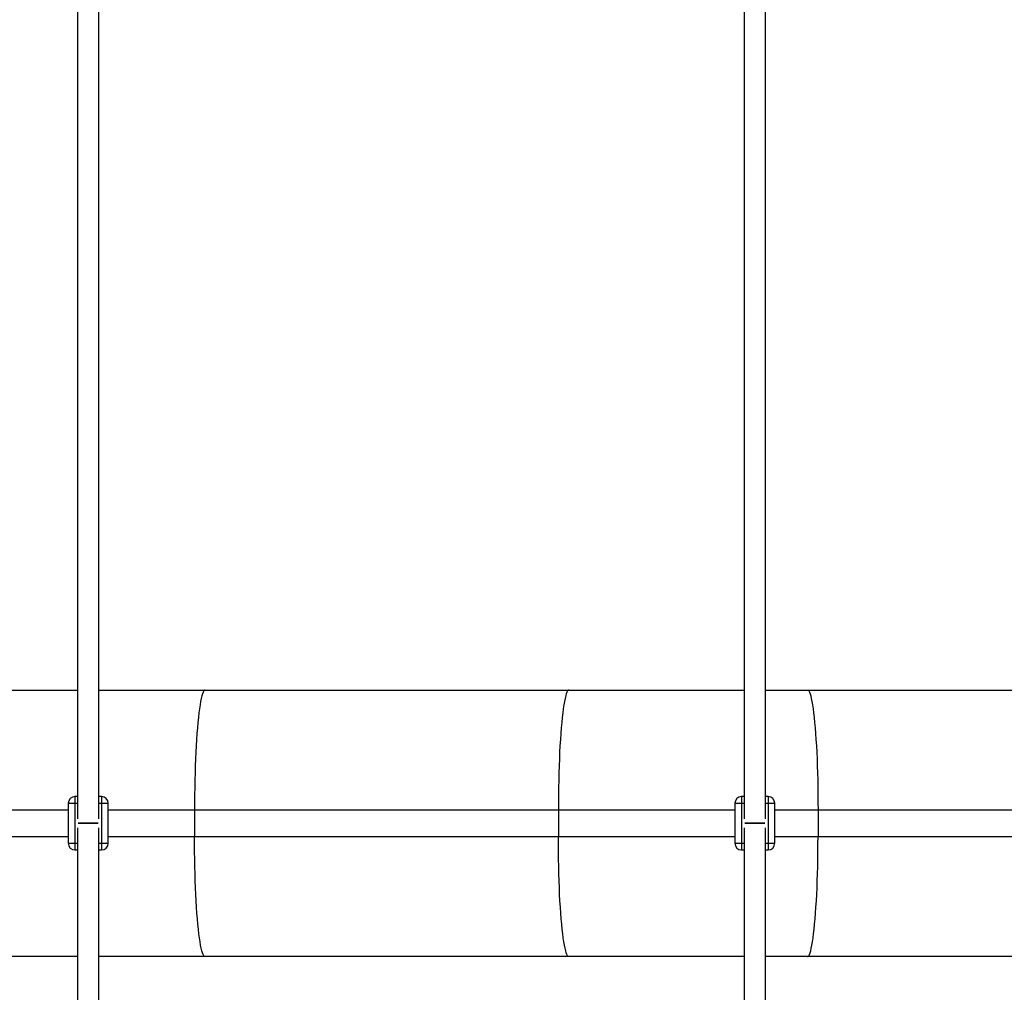
# Model space of a CAD drawing. Units: millimetres. Extents: x 5401 to 15038, y 13265 to 17976.
# Drawn here: x 10168 to 10907, y 15493 to 16223 of the extents above; entities that cross this region are included whole.
import ezdxf

# ---------------------------------------------------------------- set-up
doc = ezdxf.new("R2010")
doc.units = ezdxf.units.MM
doc.header["$LTSCALE"] = 100

msp = doc.modelspace()

# ---------------------------------------------------------------- linework, layer by layer
at = {"color": 7, "linetype": 'Continuous', "lineweight": 25}
for p, q in [((10211.43, 16584.15), (10211.43, 15623.71)), ((10227.43, 15623.71), (10227.43, 16584.15)), ((10711.43, 16584.15), (10711.43, 15623.71)), ((10727.43, 15623.71), (10727.43, 16584.15)), ((10131.78, 15720.26), (10211.43, 15720.26)), ((10227.43, 15720.26), (10307.09, 15720.26)), ((10307.09, 15720.26), (10580.01, 15720.26)), ((10580.01, 15720.26), (10711.43, 15720.26)), ((10727.43, 15720.26), (10758.86, 15720.26)), ((10758.86, 15720.26), (11000.13, 15720.26)), ((10209.43, 15640.26), (10209.43, 15635.26)), ((10211.43, 15640.26), (10209.43, 15640.26)), ((10229.43, 15640.26), (10227.43, 15640.26)), ((10229.43, 15640.26), (10229.43, 15635.26)), ((10709.43, 15640.26), (10709.43, 15635.26)), ((10711.43, 15640.26), (10709.43, 15640.26)), ((10729.43, 15640.26), (10727.43, 15640.26)), ((10729.43, 15640.26), (10729.43, 15635.26)), ((10204.43, 15635.26), (10204.43, 15605.26)), ((10204.43, 15635.26), (10209.43, 15635.26)), ((10209.43, 15635.26), (10209.43, 15605.26)), ((10229.43, 15635.26), (10234.43, 15635.26)), ((10229.43, 15635.26), (10229.43, 15605.26)), ((10234.43, 15605.26), (10234.43, 15635.26)), ((10299.12, 15630.26), (10299.12, 15610.26)), ((10299.12, 15630.26), (10572.04, 15630.26)), ((10572.04, 15630.26), (10572.04, 15610.26)), ((10704.43, 15635.26), (10709.43, 15635.26)), ((10704.43, 15635.26), (10704.43, 15605.26)), ((10709.43, 15635.26), (10709.43, 15605.26)), ((10729.43, 15635.26), (10734.43, 15635.26)), ((10729.43, 15635.26), (10729.43, 15605.26)), ((10734.43, 15605.26), (10734.43, 15635.26)), ((10766.83, 15630.26), (10766.83, 15610.26)), ((10766.83, 15630.26), (11008.1, 15630.26)), ((10211.43, 15616.82), (10211.43, 14656.38)), ((10211.95, 15620.26), (10226.91, 15620.26)), ((10219.43, 15620.26), (10211.95, 15620.26)), ((10226.91, 15620.26), (10219.43, 15620.26)), ((10227.43, 14656.38), (10227.43, 15616.82)), ((10711.43, 15616.82), (10711.43, 14656.38)), ((10719.43, 15620.26), (10711.95, 15620.26)), ((10711.95, 15620.26), (10726.91, 15620.26)), ((10726.91, 15620.26), (10719.43, 15620.26)), ((10727.43, 14656.38), (10727.43, 15616.82)), ((10299.12, 15610.26), (10572.04, 15610.26)), ((10766.83, 15610.26), (11008.1, 15610.26)), ((10204.43, 15605.26), (10209.43, 15605.26)), ((10209.43, 15605.26), (10209.43, 15600.26)), ((10209.43, 15600.26), (10211.43, 15600.26)), ((10227.43, 15600.26), (10229.43, 15600.26)), ((10229.43, 15605.26), (10234.43, 15605.26)), ((10229.43, 15605.26), (10229.43, 15600.26)), ((10704.43, 15605.26), (10709.43, 15605.26)), ((10709.43, 15605.26), (10709.43, 15600.26)), ((10709.43, 15600.26), (10711.43, 15600.26)), ((10727.43, 15600.26), (10729.43, 15600.26)), ((10729.43, 15605.26), (10734.43, 15605.26)), ((10729.43, 15605.26), (10729.43, 15600.26)), ((10211.43, 15520.26), (10131.78, 15520.26)), ((10307.09, 15520.26), (10227.43, 15520.26)), ((10580.01, 15520.26), (10307.09, 15520.26)), ((10711.43, 15520.26), (10580.01, 15520.26)), ((10758.86, 15520.26), (10727.43, 15520.26)), ((11000.13, 15520.26), (10758.86, 15520.26))]:
    msp.add_line(p, q, dxfattribs=at)
at = {"color": 8, "linetype": 'Continuous', "lineweight": 25}
for p, q in [((10139.75, 15630.26), (10204.43, 15630.26)), ((10209.43, 15635.26), (10211.43, 15635.26)), ((10227.43, 15635.26), (10229.43, 15635.26)), ((10234.43, 15630.26), (10299.12, 15630.26)), ((10572.04, 15630.26), (10704.43, 15630.26)), ((10709.43, 15635.26), (10711.43, 15635.26)), ((10727.43, 15635.26), (10729.43, 15635.26)), ((10734.43, 15630.26), (10766.83, 15630.26)), ((10139.75, 15610.26), (10204.43, 15610.26)), ((10234.43, 15610.26), (10299.12, 15610.26)), ((10572.04, 15610.26), (10704.43, 15610.26)), ((10734.43, 15610.26), (10766.83, 15610.26)), ((10209.43, 15605.26), (10211.43, 15605.26)), ((10227.43, 15605.26), (10229.43, 15605.26)), ((10709.43, 15605.26), (10711.43, 15605.26)), ((10727.43, 15605.26), (10729.43, 15605.26))]:
    msp.add_line(p, q, dxfattribs=at)
at = {"color": 7, "linetype": 'Continuous', "lineweight": 25, "flags": 128}
for points in [[(10307.09, 15720.26), (10306.59, 15720.09), (10306.09, 15719.56), (10305.59, 15718.67), (10305.1, 15717.44), (10304.62, 15715.86), (10304.15, 15713.94), (10303.69, 15711.7), (10303.25, 15709.13), (10302.82, 15706.25), (10302.4, 15703.08), (10302.01, 15699.61), (10301.63, 15695.87), (10301.28, 15691.87), (10300.95, 15687.63), (10300.64, 15683.17), (10300.36, 15678.49), (10300.1, 15673.62), (10299.88, 15668.58), (10299.68, 15663.4), (10299.51, 15658.08), (10299.37, 15652.65), (10299.26, 15647.13), (10299.18, 15641.54), (10299.13, 15635.92), (10299.12, 15630.26)], [(10580.01, 15720.26), (10579.51, 15720.09), (10579.01, 15719.56), (10578.51, 15718.67), (10578.02, 15717.44), (10577.54, 15715.86), (10577.07, 15713.94), (10576.61, 15711.7), (10576.17, 15709.13), (10575.74, 15706.25), (10575.32, 15703.08), (10574.93, 15699.61), (10574.55, 15695.87), (10574.2, 15691.87), (10573.87, 15687.63), (10573.56, 15683.17), (10573.28, 15678.49), (10573.02, 15673.62), (10572.8, 15668.58), (10572.6, 15663.4), (10572.43, 15658.08), (10572.29, 15652.65), (10572.18, 15647.13), (10572.1, 15641.54), (10572.05, 15635.92), (10572.04, 15630.26)], [(10758.86, 15720.26), (10759.36, 15720.09), (10759.86, 15719.56), (10760.35, 15718.67), (10760.84, 15717.44), (10761.32, 15715.86), (10761.79, 15713.94), (10762.25, 15711.7), (10762.7, 15709.13), (10763.13, 15706.25), (10763.54, 15703.08), (10763.94, 15699.61), (10764.31, 15695.87), (10764.67, 15691.87), (10765, 15687.63), (10765.3, 15683.17), (10765.59, 15678.49), (10765.84, 15673.62), (10766.07, 15668.58), (10766.27, 15663.4), (10766.44, 15658.08), (10766.58, 15652.65), (10766.68, 15647.13), (10766.76, 15641.54), (10766.81, 15635.92), (10766.83, 15630.26)], [(10307.09, 15520.26), (10306.59, 15520.44), (10306.09, 15520.97), (10305.59, 15521.86), (10305.1, 15523.09), (10304.62, 15524.67), (10304.15, 15526.58), (10303.69, 15528.83), (10303.25, 15531.4), (10302.82, 15534.28), (10302.4, 15537.45), (10302.01, 15540.92), (10301.63, 15544.66), (10301.28, 15548.66), (10300.95, 15552.9), (10300.64, 15557.36), (10300.36, 15562.04), (10300.1, 15566.91), (10299.88, 15571.94), (10299.68, 15577.13), (10299.51, 15582.45), (10299.37, 15587.88), (10299.26, 15593.4), (10299.18, 15598.98), (10299.13, 15604.61), (10299.12, 15610.26)], [(10580.01, 15520.26), (10579.51, 15520.44), (10579.01, 15520.97), (10578.51, 15521.86), (10578.02, 15523.09), (10577.54, 15524.67), (10577.07, 15526.58), (10576.61, 15528.83), (10576.17, 15531.4), (10575.74, 15534.28), (10575.32, 15537.45), (10574.93, 15540.92), (10574.55, 15544.66), (10574.2, 15548.66), (10573.87, 15552.9), (10573.56, 15557.36), (10573.28, 15562.04), (10573.02, 15566.91), (10572.8, 15571.94), (10572.6, 15577.13), (10572.43, 15582.45), (10572.29, 15587.88), (10572.18, 15593.4), (10572.1, 15598.98), (10572.05, 15604.61), (10572.04, 15610.26)], [(10758.86, 15520.26), (10759.36, 15520.44), (10759.86, 15520.97), (10760.35, 15521.86), (10760.84, 15523.09), (10761.32, 15524.67), (10761.79, 15526.58), (10762.25, 15528.83), (10762.7, 15531.4), (10763.13, 15534.28), (10763.54, 15537.45), (10763.94, 15540.92), (10764.31, 15544.66), (10764.67, 15548.66), (10765, 15552.9), (10765.3, 15557.36), (10765.59, 15562.04), (10765.84, 15566.91), (10766.07, 15571.94), (10766.27, 15577.13), (10766.44, 15582.45), (10766.58, 15587.88), (10766.68, 15593.4), (10766.76, 15598.98), (10766.81, 15604.61), (10766.83, 15610.26)]]:
    msp.add_lwpolyline(points, dxfattribs=at)
at = {"color": 7, "linetype": 'Continuous', "lineweight": 25}
for centre, start, end in [((10209.43, 15635.26), 90, 180), ((10229.43, 15635.26), 0, 90), ((10709.43, 15635.26), 90, 180), ((10729.43, 15635.26), 0, 90), ((10209.43, 15605.26), 180, 270), ((10229.43, 15605.26), 270, 0), ((10709.43, 15605.26), 180, 270), ((10729.43, 15605.26), 270, 0)]:
    msp.add_arc(centre, 5, start, end, dxfattribs=at)

doc.saveas('drawing.dxf')
